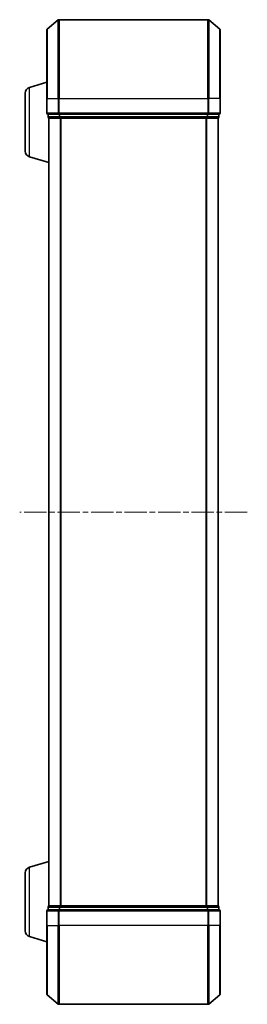
# Model space of a CAD drawing. Units: millimetres. Extents: x 0 to 5328, y 0 to 1124.
# Drawn here: x 457 to 515, y 550 to 800 of the extents above; entities that cross this region are included whole.
import ezdxf

# ---------------------------------------------------------------- set-up
doc = ezdxf.new("R2010")
doc.units = ezdxf.units.MM
doc.linetypes.add('CHAIN', pattern=[0.3543, 0.2362, -0.0295, 0.0591, -0.0295])
doc.layers.add('Centerline (ISO)', color=7, linetype='Continuous', lineweight=18, true_color=0x80ffff)
doc.layers.add('Visible (ISO)', color=7, linetype='Continuous', lineweight=35)
doc.layers.add('Visible Narrow (ISO)', color=7, linetype='Continuous', lineweight=25)

msp = doc.modelspace()

# ---------------------------------------------------------------- linework, layer by layer
at = {"layer": 'Centerline (ISO)', "linetype": 'CHAIN', "ltscale": 23.990969}
msp.add_line((514.7094, 675.237), (456.9267, 675.237), dxfattribs=at)
at = {"layer": 'Visible (ISO)'}
for p, q in [((463.926, 797.827), (466.7346, 800.1675)), ((504.7094, 800.237), (466.9267, 800.237)), ((507.7101, 797.827), (504.9015, 800.1675)), ((463.818, 780.237), (463.818, 797.5965)), ((507.818, 797.5965), (507.818, 780.237)), ((459.387, 783.0577), (463.818, 784.387)), ((458.318, 766.8531), (458.318, 781.621)), ((463.818, 780.237), (463.818, 776.537)), ((507.818, 776.537), (507.818, 780.237)), ((464.118, 776.237), (464.118, 775.537)), ((464.118, 776.237), (466.9267, 776.237)), ((464.318, 775.237), (464.318, 775.2542)), ((464.318, 775.237), (464.418, 775.237)), ((464.318, 775.237), (464.318, 575.237)), ((464.418, 775.237), (467.1077, 775.237)), ((466.9267, 776.237), (504.7094, 776.237)), ((467.1077, 775.237), (504.5284, 775.237)), ((504.5284, 775.237), (507.218, 775.237)), ((504.7094, 776.237), (507.518, 776.237)), ((507.218, 775.237), (507.318, 775.237)), ((507.318, 575.237), (507.318, 775.237)), ((507.518, 775.537), (507.518, 776.237)), ((459.387, 765.4163), (464.318, 763.937)), ((459.387, 585.0577), (464.318, 586.537)), ((458.318, 568.8531), (458.318, 583.621)), ((464.418, 575.237), (464.318, 575.237)), ((464.318, 575.2199), (464.318, 575.237)), ((467.1077, 575.237), (464.418, 575.237)), ((504.5284, 575.237), (467.1077, 575.237)), ((507.218, 575.237), (504.5284, 575.237)), ((507.318, 575.237), (507.218, 575.237)), ((463.818, 573.937), (463.818, 570.237)), ((464.118, 574.937), (464.118, 574.237)), ((466.9267, 574.237), (464.118, 574.237)), ((504.7094, 574.237), (466.9267, 574.237)), ((507.518, 574.237), (504.7094, 574.237)), ((507.518, 574.237), (507.518, 574.937)), ((507.818, 570.237), (507.818, 573.937)), ((463.818, 552.8775), (463.818, 570.237)), ((507.818, 570.237), (507.818, 552.8775)), ((459.387, 567.4163), (463.818, 566.087)), ((463.926, 552.6471), (466.7346, 550.3065)), ((507.7101, 552.6471), (504.9015, 550.3065)), ((466.9267, 550.237), (504.7094, 550.237))]:
    msp.add_line(p, q, dxfattribs=at)
for centre, radius, start, end in [((466.9267, 799.937), 0.3, 90, 129.805571), ((504.7094, 799.937), 0.3, 50.194429, 90), ((464.118, 797.5965), 0.3, 129.805571, 180), ((507.518, 797.5965), 0.3, 0, 50.194429), ((459.818, 781.621), 1.5, 106.699244, 180), ((464.118, 776.537), 0.3, 180, 270), ((464.418, 775.537), 0.3, 180, 270), ((507.218, 775.537), 0.3, 270, 0), ((507.518, 776.537), 0.3, 270, 0), ((459.818, 766.8531), 1.5, 180, 253.300756), ((459.818, 583.621), 1.5, 106.699244, 180), ((464.418, 574.937), 0.3, 90, 180), ((507.218, 574.937), 0.3, 0, 90), ((464.118, 573.937), 0.3, 90, 180), ((507.518, 573.937), 0.3, 0, 90), ((459.818, 568.8531), 1.5, 180, 253.300756), ((464.118, 552.8775), 0.3, 180, 230.194429), ((507.518, 552.8775), 0.3, 309.805571, 0), ((466.9267, 550.537), 0.3, 230.194429, 270), ((504.7094, 550.537), 0.3, 270, 309.805571)]:
    msp.add_arc(centre, radius, start, end, dxfattribs=at)
at = {"layer": 'Visible Narrow (ISO)'}
for p, q in [((466.7346, 780.237), (466.7346, 800.1675)), ((466.9267, 800.237), (466.9267, 780.237)), ((504.7094, 780.237), (504.7094, 800.237)), ((504.9015, 800.1675), (504.9015, 780.237)), ((463.926, 797.827), (463.926, 780.237)), ((507.7101, 780.237), (507.7101, 797.827)), ((459.387, 765.4163), (459.387, 783.0577)), ((463.926, 780.237), (463.818, 780.237)), ((463.926, 776.537), (463.926, 780.237)), ((463.926, 780.237), (466.7346, 780.237)), ((466.7346, 780.237), (466.7346, 776.537)), ((466.7346, 780.237), (466.9267, 780.237)), ((466.9267, 776.537), (466.9267, 780.237)), ((466.9267, 780.237), (504.7094, 780.237)), ((504.7094, 780.237), (504.7094, 776.537)), ((504.9015, 780.237), (504.7094, 780.237)), ((504.9015, 776.537), (504.9015, 780.237)), ((507.7101, 780.237), (504.9015, 780.237)), ((507.7101, 780.237), (507.7101, 776.537)), ((507.7101, 780.237), (507.818, 780.237)), ((463.818, 776.537), (463.926, 776.537)), ((466.7346, 776.537), (463.926, 776.537)), ((464.118, 775.537), (464.226, 775.537)), ((464.226, 775.537), (464.226, 776.237)), ((466.9156, 775.537), (464.226, 775.537)), ((464.426, 575.237), (464.426, 775.237)), ((466.7346, 776.537), (466.9267, 776.537)), ((466.9156, 776.237), (466.9156, 775.537)), ((466.9156, 775.537), (467.1077, 775.537)), ((466.9267, 776.237), (466.9267, 776.537)), ((504.7094, 776.537), (466.9267, 776.537)), ((467.1077, 775.537), (467.1077, 776.237)), ((504.5284, 775.537), (467.1077, 775.537)), ((467.1077, 775.237), (467.1077, 775.537)), ((467.2346, 775.237), (467.2346, 575.237)), ((467.4267, 575.237), (467.4267, 775.237)), ((504.2094, 775.237), (504.2094, 575.237)), ((504.4015, 575.237), (504.4015, 775.237)), ((504.5284, 776.237), (504.5284, 775.537)), ((504.5284, 775.537), (504.5284, 775.237)), ((504.5284, 775.537), (504.7205, 775.537)), ((504.7094, 776.537), (504.7094, 776.237)), ((504.7094, 776.537), (504.9015, 776.537)), ((504.7205, 775.537), (504.7205, 776.237)), ((507.4101, 775.537), (504.7205, 775.537)), ((507.7101, 776.537), (504.9015, 776.537)), ((507.2101, 775.237), (507.2101, 575.237)), ((507.4101, 776.237), (507.4101, 775.537)), ((507.4101, 775.537), (507.518, 775.537)), ((507.7101, 776.537), (507.818, 776.537)), ((459.387, 567.4163), (459.387, 585.0577)), ((467.1077, 574.937), (467.1077, 575.237)), ((504.5284, 575.237), (504.5284, 574.937)), ((463.926, 573.937), (463.818, 573.937)), ((463.926, 570.237), (463.926, 573.937)), ((463.926, 573.937), (466.7346, 573.937)), ((464.226, 574.937), (464.118, 574.937)), ((464.226, 574.937), (466.9156, 574.937)), ((464.226, 574.237), (464.226, 574.937)), ((466.7346, 573.937), (466.7346, 570.237)), ((466.9267, 573.937), (466.7346, 573.937)), ((467.1077, 574.937), (466.9156, 574.937)), ((466.9156, 574.937), (466.9156, 574.237)), ((466.9267, 573.937), (466.9267, 574.237)), ((466.9267, 570.237), (466.9267, 573.937)), ((466.9267, 573.937), (504.7094, 573.937)), ((467.1077, 574.937), (504.5284, 574.937)), ((467.1077, 574.237), (467.1077, 574.937)), ((504.7205, 574.937), (504.5284, 574.937)), ((504.5284, 574.937), (504.5284, 574.237)), ((504.7094, 574.237), (504.7094, 573.937)), ((504.7094, 573.937), (504.7094, 570.237)), ((504.9015, 573.937), (504.7094, 573.937)), ((504.7205, 574.937), (507.4101, 574.937)), ((504.7205, 574.237), (504.7205, 574.937)), ((504.9015, 570.237), (504.9015, 573.937)), ((504.9015, 573.937), (507.7101, 573.937)), ((507.518, 574.937), (507.4101, 574.937)), ((507.4101, 574.937), (507.4101, 574.237)), ((507.7101, 573.937), (507.7101, 570.237)), ((507.818, 573.937), (507.7101, 573.937)), ((463.926, 570.237), (463.818, 570.237)), ((463.926, 570.237), (463.926, 552.6471)), ((463.926, 570.237), (466.7346, 570.237)), ((466.7346, 570.237), (466.9267, 570.237)), ((466.7346, 550.3065), (466.7346, 570.237)), ((466.9267, 570.237), (466.9267, 550.237)), ((504.7094, 570.237), (466.9267, 570.237)), ((504.9015, 570.237), (504.7094, 570.237)), ((504.7094, 550.237), (504.7094, 570.237)), ((504.9015, 570.237), (504.9015, 550.3065)), ((507.7101, 570.237), (504.9015, 570.237)), ((507.7101, 570.237), (507.818, 570.237)), ((507.7101, 552.6471), (507.7101, 570.237))]:
    msp.add_line(p, q, dxfattribs=at)
for centre, major_axis, start_param, end_param in [((464.118, 776.537), (0, -0.3), 4.71238898, 6.28318531), ((464.418, 775.537), (0, -0.3), 4.71238898, 6.28318531), ((466.9267, 776.537), (0, -0.3), 4.71238898, 6.28318531), ((467.1077, 775.537), (0, -0.3), 4.71238898, 6.28318531), ((504.5284, 775.537), (0, -0.3), 0, 1.57079633), ((504.7094, 776.537), (0, -0.3), 0, 1.57079633), ((507.218, 775.537), (0, -0.3), 0, 1.57079633), ((507.518, 776.537), (0, -0.3), 0, 1.57079633), ((464.418, 574.937), (0, 0.3), 0, 1.57079633), ((467.1077, 574.937), (0, 0.3), 0, 1.57079633), ((504.5284, 574.937), (0, 0.3), 4.71238898, 6.28318531), ((507.218, 574.937), (0, 0.3), 4.71238898, 6.28318531), ((464.118, 573.937), (0, 0.3), 0, 1.57079633), ((466.9267, 573.937), (0, 0.3), 0, 1.57079633), ((504.7094, 573.937), (0, 0.3), 4.71238898, 6.28318531), ((507.518, 573.937), (0, 0.3), 4.71238898, 6.28318531)]:
    msp.add_ellipse(centre, major_axis=major_axis, ratio=0.6401844, start_param=start_param, end_param=end_param, dxfattribs=at)

doc.saveas('drawing.dxf')
